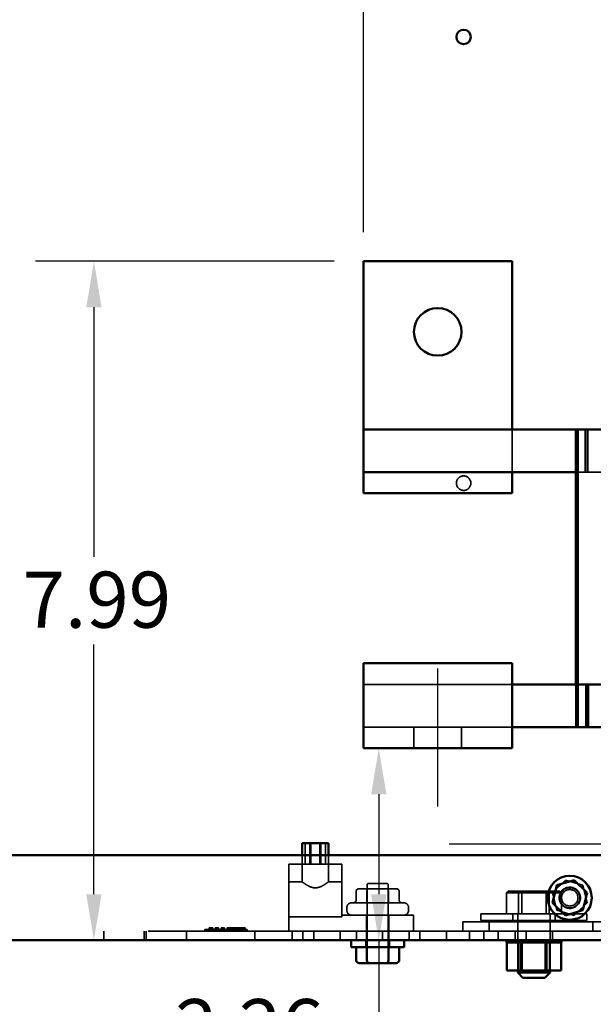
# Model space of a CAD drawing. Units: inches. Extents: x 0.05 to 2.15, y 0.02 to 1.67.
# Drawn here: x 1.25 to 1.37, y 0.69 to 0.9 of the extents above; entities that cross this region are included whole.
import ezdxf

# ---------------------------------------------------------------- set-up
doc = ezdxf.new("R2010")
doc.units = ezdxf.units.IN
doc.header["$LTSCALE"] = 0.1
doc.header["$MEASUREMENT"] = 0
doc.linetypes.add('CHAIN', pattern=[0.7087, 0.4724, -0.0591, 0.1181, -0.0591])
doc.linetypes.add('DASHED', pattern=[0.2067, 0.1654, -0.0413])
for name, color, linetype, lineweight in [('Centerline (ANSI)', 7, 'Continuous', 25), ('Dimension (ANSI)', 7, 'Continuous', 25), ('Hidden (ANSI)', 7, 'DASHED', 35), ('Visible (ANSI)', 7, 'Continuous', 50)]:
    doc.layers.add(name, color=color, linetype=linetype, lineweight=lineweight)
doc.styles.add('Note Text (ANSI)', font='tahoma.ttf')
doc.dimstyles.new('Default (ANSI)', dxfattribs={"dimscale": 0.1, "dimtxt": 0.12, "dimasz": 0.098425, "dimexe": 0.125, "dimexo": 0.0625, "dimgap": 0.031496, "dimtad": 0, "dimtih": 1, "dimtoh": 1, "dimrnd": 1e-08, "dimzin": 0, "dimdsep": 46, "dimtxsty": 'Note Text (ANSI)', "dimcen": 0.09, "dimdle": 0.393701, "dimclrd": 256, "dimclre": 256, "dimclrt": 256, "dimadec": 0, "dimazin": 1, "dimtfac": 1, "dimtofl": 0, "dimtmove": 0, "dimatfit": 3, "dimfxl": 1, "dimtolj": 1, "dimtzin": 4, "dimlwd": -1, "dimlwe": -1, "dimarcsym": 0})

# ---------------------------------------------------------------- blocks, each defined once
blk = doc.blocks.new('*D48')
at = {"layer": 'Defpoints', "color": 0, "transparency": 16777216}
for p in [(1.32103, 0.7475), (1.32432, 0.7475), (1.29603, 0.70641)]:
    blk.add_point(p, dxfattribs=at)
at = {"layer": 'Dimension (ANSI)', "transparency": 16777216}
for p, q in [((1.32728, 0.7475), (1.33682, 0.7475)), ((1.32432, 0.73766), (1.32432, 0.71625)), ((1.32432, 0.70641), (1.32432, 0.68758)), ((1.32432, 0.68758), (1.31448, 0.68758))]:
    blk.add_line(p, q, dxfattribs=at)
for points in [[(1.32268, 0.73766), (1.32596, 0.73766), (1.32432, 0.7475)], [(1.32268, 0.71625), (1.32596, 0.71625), (1.32432, 0.70641)]]:
    blk.add_solid(points, dxfattribs=at)
at = {"layer": 'Dimension (ANSI)', "transparency": 16777216, "insert": (1.28072, 0.69383), "char_height": 0.012, "attachment_point": 1, "style": 'Note Text (ANSI)'}
blk.add_mtext('\\A1;2.26', dxfattribs=at)
blk = doc.blocks.new('*D49')
at = {"layer": 'Defpoints', "color": 0, "transparency": 16777216}
for p in [(1.26333, 0.85168), (1.32103, 0.85168), (1.26333, 0.70641)]:
    blk.add_point(p, dxfattribs=at)
at = {"layer": 'Dimension (ANSI)', "transparency": 16777216}
for p, q in [((1.31478, 0.85168), (1.25083, 0.85168)), ((1.26333, 0.84184), (1.26333, 0.78843)), ((1.26333, 0.71625), (1.26333, 0.76966))]:
    blk.add_line(p, q, dxfattribs=at)
for points in [[(1.26169, 0.84184), (1.26497, 0.84184), (1.26333, 0.85168)], [(1.26169, 0.71625), (1.26497, 0.71625), (1.26333, 0.70641)]]:
    blk.add_solid(points, dxfattribs=at)
at = {"layer": 'Dimension (ANSI)', "transparency": 16777216, "insert": (1.24806, 0.78528), "char_height": 0.012, "attachment_point": 1, "style": 'Note Text (ANSI)'}
blk.add_mtext('\\A1;7.99', dxfattribs=at)
blk = doc.blocks.new('*D50')
at = {"layer": 'Defpoints', "color": 0, "transparency": 16777216}
for p in [(1.32103, 1.10358), (1.06977, 1.04059), (1.32103, 0.85168)]:
    blk.add_point(p, dxfattribs=at)
at = {"layer": 'Dimension (ANSI)', "transparency": 16777216}
for p, q in [((1.06977, 1.04684), (1.06977, 1.11608)), ((1.32103, 0.85793), (1.32103, 1.11608)), ((1.07961, 1.10358), (1.173, 1.10358)), ((1.31119, 1.10358), (1.21779, 1.10358))]:
    blk.add_line(p, q, dxfattribs=at)
for points in [[(1.07961, 1.10522), (1.07961, 1.10194), (1.06977, 1.10358)], [(1.31119, 1.10522), (1.31119, 1.10194), (1.32103, 1.10358)]]:
    blk.add_solid(points, dxfattribs=at)
at = {"layer": 'Dimension (ANSI)', "transparency": 16777216, "insert": (1.17615, 1.10985), "char_height": 0.012, "attachment_point": 1, "style": 'Note Text (ANSI)'}
blk.add_mtext('\\A1;13.82', dxfattribs=at)

msp = doc.modelspace()

# ---------------------------------------------------------------- linework, layer by layer
at = {"layer": 'Centerline (ANSI)', "linetype": 'CHAIN', "ltscale": 0.164032}
msp.add_line((1.33694, 0.735), (1.33694, 0.76454), dxfattribs=at)
at = {"layer": 'Centerline (ANSI)', "linetype": 'CHAIN', "ltscale": 0.952448}
msp.add_line((1.4394, 0.72695), (1.18549, 0.72695), dxfattribs=at)
at = {"layer": 'Hidden (ANSI)', "ltscale": 0.086477}
for p, q in [((1.35285, 0.81114), (1.35285, 0.81568)), ((1.33185, 0.7475), (1.33185, 0.75204)), ((1.34203, 0.7475), (1.34203, 0.75204)), ((1.30858, 0.72268), (1.30858, 0.72722)), ((1.30954, 0.72268), (1.30954, 0.72722)), ((1.30977, 0.72268), (1.30977, 0.72722)), ((1.31169, 0.72268), (1.31169, 0.72722)), ((1.31193, 0.72268), (1.31193, 0.72722)), ((1.31288, 0.72268), (1.31288, 0.72722))]:
    msp.add_line(p, q, dxfattribs=at)
at = {"layer": 'Hidden (ANSI)', "ltscale": 1.026227}
for p, q in [((1.36685, 0.81568), (1.36685, 0.75204)), ((1.36703, 0.81568), (1.36703, 0.75204))]:
    msp.add_line(p, q, dxfattribs=at)
at = {"layer": 'Hidden (ANSI)', "ltscale": 0.173054}
for p, q in [((1.36854, 0.81568), (1.36854, 0.80659)), ((1.36892, 0.80659), (1.36892, 0.81568)), ((1.36911, 0.81568), (1.36911, 0.80659)), ((1.36649, 0.76114), (1.36649, 0.75204)), ((1.36863, 0.75204), (1.36863, 0.76114)), ((1.36901, 0.76114), (1.36901, 0.75204)), ((1.3692, 0.75204), (1.3692, 0.76114))]:
    msp.add_line(p, q, dxfattribs=at)
at = {"layer": 'Hidden (ANSI)', "ltscale": 0.135895}
msp.add_line((1.35285, 0.80659), (1.35285, 0.81114), dxfattribs=at)
at = {"layer": 'Hidden (ANSI)', "ltscale": 0.039031}
msp.add_line((1.36649, 0.80659), (1.36854, 0.80659), dxfattribs=at)
at = {"layer": 'Hidden (ANSI)', "ltscale": 0.024826}
msp.add_line((1.36854, 0.80659), (1.36892, 0.80659), dxfattribs=at)
at = {"layer": 'Hidden (ANSI)', "ltscale": 0.003519}
msp.add_line((1.36892, 0.80659), (1.36911, 0.80659), dxfattribs=at)
at = {"layer": 'Hidden (ANSI)', "ltscale": 0.030138}
msp.add_line((1.36911, 0.80659), (1.36957, 0.80659), dxfattribs=at)
at = {"layer": 'Hidden (ANSI)', "ltscale": 0.28469}
msp.add_line((1.36957, 0.80659), (1.38046, 0.80659), dxfattribs=at)
at = {"layer": 'Hidden (ANSI)', "ltscale": 0.60594}
for p, q in [((1.35285, 0.76114), (1.32103, 0.76114)), ((1.35285, 0.75204), (1.32103, 0.75204))]:
    msp.add_line(p, q, dxfattribs=at)
at = {"layer": 'Hidden (ANSI)', "ltscale": 0.216343}
for p, q in [((1.31641, 0.72268), (1.30505, 0.72268)), ((1.30505, 0.71144), (1.31641, 0.71144))]:
    msp.add_line(p, q, dxfattribs=at)
at = {"layer": 'Hidden (ANSI)', "ltscale": 0.272445}
msp.add_line((1.30505, 0.72268), (1.30505, 0.70837), dxfattribs=at)
at = {"layer": 'Hidden (ANSI)', "ltscale": 0.036262}
for p, q in [((1.30789, 0.72268), (1.30789, 0.72459)), ((1.31357, 0.72268), (1.31357, 0.72459)), ((1.31949, 0.7169), (1.31949, 0.71499)), ((1.32178, 0.7169), (1.32178, 0.71499)), ((1.32179, 0.7169), (1.32179, 0.71499)), ((1.32638, 0.7169), (1.32638, 0.71499)), ((1.32639, 0.7169), (1.32639, 0.71499)), ((1.32868, 0.7169), (1.32868, 0.71499))]:
    msp.add_line(p, q, dxfattribs=at)
at = {"layer": 'Hidden (ANSI)', "ltscale": 0.07124}
for p, q in [((1.30789, 0.72268), (1.30789, 0.71893)), ((1.31357, 0.72268), (1.31357, 0.71893))]:
    msp.add_line(p, q, dxfattribs=at)
at = {"layer": 'Hidden (ANSI)', "ltscale": 0.207685}
msp.add_line((1.31641, 0.71177), (1.31641, 0.72268), dxfattribs=at)
at = {"layer": 'Hidden (ANSI)', "ltscale": 0.054011}
for p, q in [((1.30505, 0.71893), (1.30789, 0.71893)), ((1.31357, 0.71893), (1.31641, 0.71893))]:
    msp.add_line(p, q, dxfattribs=at)
at = {"layer": 'Hidden (ANSI)', "ltscale": 0.114136}
msp.add_line((1.32218, 0.71859), (1.32599, 0.71859), dxfattribs=at)
at = {"layer": 'Hidden (ANSI)', "ltscale": 0.073678}
for p, q in [((1.3615, 0.71658), (1.3643, 0.71926)), ((1.3643, 0.71926), (1.36802, 0.71818)), ((1.36242, 0.71282), (1.3615, 0.71658)), ((1.36802, 0.71818), (1.36894, 0.71441)), ((1.36894, 0.71441), (1.36614, 0.71173)), ((1.36614, 0.71173), (1.36242, 0.71282))]:
    msp.add_line(p, q, dxfattribs=at)
at = {"layer": 'Hidden (ANSI)', "ltscale": 0.017504}
for p, q in [((1.3643, 0.71926), (1.36445, 0.71865)), ((1.3615, 0.71658), (1.36211, 0.7164)), ((1.36802, 0.71818), (1.36756, 0.71774)), ((1.36834, 0.71459), (1.36894, 0.71441)), ((1.36242, 0.71282), (1.36288, 0.71325)), ((1.36614, 0.71173), (1.36599, 0.71235))]:
    msp.add_line(p, q, dxfattribs=at)
at = {"layer": 'Hidden (ANSI)', "ltscale": 0.075478}
for p, q in [((1.3221, 0.71744), (1.32012, 0.71744)), ((1.32607, 0.71744), (1.3221, 0.71744)), ((1.32805, 0.71744), (1.32607, 0.71744))]:
    msp.add_line(p, q, dxfattribs=at)
at = {"layer": 'Hidden (ANSI)', "ltscale": 0.252705}
for p, q in [((1.32181, 0.70495), (1.32181, 0.71822)), ((1.32636, 0.70495), (1.32636, 0.71822))]:
    msp.add_line(p, q, dxfattribs=at)
at = {"layer": 'Hidden (ANSI)', "ltscale": 0.107948}
for p, q in [((1.32181, 0.71744), (1.32181, 0.71177)), ((1.32636, 0.71744), (1.32636, 0.71177))]:
    msp.add_line(p, q, dxfattribs=at)
at = {"layer": 'Hidden (ANSI)', "ltscale": 0.01048}
for p, q in [((1.35207, 0.71691), (1.35165, 0.71655)), ((1.35449, 0.71691), (1.35426, 0.71655)), ((1.35512, 0.71691), (1.35494, 0.71655)), ((1.35996, 0.71691), (1.36014, 0.71655)), ((1.36059, 0.71691), (1.36082, 0.71655)), ((1.36301, 0.71691), (1.36343, 0.71655))]:
    msp.add_line(p, q, dxfattribs=at)
at = {"layer": 'Hidden (ANSI)', "ltscale": 0.112267}
for p, q in [((1.35165, 0.71655), (1.35494, 0.71655)), ((1.35494, 0.71655), (1.36082, 0.71655)), ((1.36082, 0.71655), (1.36343, 0.71655))]:
    msp.add_line(p, q, dxfattribs=at)
at = {"layer": 'Hidden (ANSI)', "ltscale": 0.085785}
for p, q in [((1.35165, 0.71204), (1.35165, 0.71655)), ((1.35426, 0.71204), (1.35426, 0.71655)), ((1.35494, 0.71204), (1.35494, 0.71655)), ((1.36014, 0.71204), (1.36014, 0.71655)), ((1.36082, 0.71204), (1.36082, 0.71655)), ((1.36343, 0.71204), (1.36343, 0.71655))]:
    msp.add_line(p, q, dxfattribs=at)
at = {"layer": 'Hidden (ANSI)', "ltscale": 0.104269}
for p, q in [((1.35512, 0.71691), (1.35207, 0.71691)), ((1.36059, 0.71691), (1.35512, 0.71691)), ((1.36301, 0.71691), (1.36059, 0.71691))]:
    msp.add_line(p, q, dxfattribs=at)
at = {"layer": 'Hidden (ANSI)', "ltscale": 0.33064}
msp.add_line((1.31856, 0.71444), (1.32961, 0.71444), dxfattribs=at)
at = {"layer": 'Hidden (ANSI)', "ltscale": 0.00925}
for p, q in [((1.31747, 0.71286), (1.31747, 0.71335)), ((1.3307, 0.71286), (1.3307, 0.71335))]:
    msp.add_line(p, q, dxfattribs=at)
at = {"layer": 'Hidden (ANSI)', "ltscale": 0.029944}
msp.add_line((1.31641, 0.71177), (1.31641, 0.71144), dxfattribs=at)
at = {"layer": 'Hidden (ANSI)', "ltscale": 0.292098}
msp.add_line((1.33176, 0.71177), (1.31641, 0.71177), dxfattribs=at)
at = {"layer": 'Hidden (ANSI)', "ltscale": 0.06466}
for p, q in [((1.32167, 0.71177), (1.32167, 0.70837)), ((1.3265, 0.71177), (1.3265, 0.70837)), ((1.33176, 0.70837), (1.33176, 0.71177))]:
    msp.add_line(p, q, dxfattribs=at)
at = {"layer": 'Hidden (ANSI)', "ltscale": 0.037994}
for p, q in [((1.34232, 0.70837), (1.34232, 0.71037)), ((1.34796, 0.71037), (1.34796, 0.70837)), ((1.36105, 0.71037), (1.36105, 0.70837)), ((1.37014, 0.71037), (1.37014, 0.70837))]:
    msp.add_line(p, q, dxfattribs=at)
at = {"layer": 'Hidden (ANSI)', "ltscale": 0.616329}
msp.add_line((1.34232, 0.71037), (1.37469, 0.71037), dxfattribs=at)
at = {"layer": 'Hidden (ANSI)', "ltscale": 0.863568}
for p, q in [((1.34618, 0.71204), (1.3689, 0.71204)), ((1.3689, 0.71064), (1.34618, 0.71064))]:
    msp.add_line(p, q, dxfattribs=at)
at = {"layer": 'Hidden (ANSI)', "ltscale": 0.026566}
for p, q in [((1.34618, 0.71064), (1.34618, 0.71204)), ((1.35299, 0.71064), (1.35299, 0.71204)), ((1.36209, 0.71064), (1.36209, 0.71204)), ((1.3689, 0.71064), (1.3689, 0.71204))]:
    msp.add_line(p, q, dxfattribs=at)
at = {"layer": 'Hidden (ANSI)', "ltscale": 0.230195}
for p, q in [((1.35409, 0.71204), (1.35409, 0.69995)), ((1.36099, 0.71204), (1.36099, 0.69995))]:
    msp.add_line(p, q, dxfattribs=at)
at = {"layer": 'Hidden (ANSI)', "ltscale": 1.084761}
msp.add_line((1.07494, 0.70837), (1.50096, 0.70837), dxfattribs=at)
at = {"layer": 'Hidden (ANSI)', "ltscale": 0.037301}
for p, q in [((1.26545, 0.70641), (1.26545, 0.70837)), ((1.27409, 0.70641), (1.27409, 0.70837)), ((1.27454, 0.70641), (1.27454, 0.70837)), ((1.28318, 0.70641), (1.28318, 0.70837)), ((1.29781, 0.70641), (1.29781, 0.70837)), ((1.30581, 0.70641), (1.30581, 0.70837)), ((1.30809, 0.70641), (1.30809, 0.70837)), ((1.31045, 0.70641), (1.31045, 0.70837)), ((1.31609, 0.70641), (1.31609, 0.70837)), ((1.31954, 0.70641), (1.31954, 0.70837)), ((1.32172, 0.70641), (1.32172, 0.70837)), ((1.32509, 0.70641), (1.32509, 0.70837)), ((1.32509, 0.70641), (1.32509, 0.70837)), ((1.32645, 0.70641), (1.32645, 0.70837)), ((1.33081, 0.70641), (1.33081, 0.70837)), ((1.33309, 0.70641), (1.33309, 0.70837)), ((1.33309, 0.70641), (1.33309, 0.70837)), ((1.33881, 0.70641), (1.33881, 0.70837)), ((1.34372, 0.70641), (1.34372, 0.70837)), ((1.34681, 0.70641), (1.34681, 0.70837)), ((1.3499, 0.70641), (1.3499, 0.70837)), ((1.35354, 0.70641), (1.35354, 0.70837)), ((1.3559, 0.70641), (1.3559, 0.70837)), ((1.36154, 0.70641), (1.36154, 0.70837))]:
    msp.add_line(p, q, dxfattribs=at)
at = {"layer": 'Hidden (ANSI)', "ltscale": 0.27189}
msp.add_line((1.28706, 0.70873), (1.29615, 0.70873), dxfattribs=at)
at = {"layer": 'Hidden (ANSI)', "ltscale": 0.006826}
for p, q in [((1.28706, 0.70837), (1.28706, 0.70873)), ((1.28803, 0.70873), (1.28803, 0.7091)), ((1.28876, 0.70873), (1.28876, 0.7091)), ((1.2893, 0.70873), (1.2893, 0.7091)), ((1.29003, 0.70873), (1.29003, 0.7091)), ((1.29058, 0.70873), (1.29058, 0.7091)), ((1.2913, 0.70873), (1.2913, 0.7091)), ((1.29185, 0.70873), (1.29185, 0.7091)), ((1.29569, 0.70873), (1.29569, 0.7091)), ((1.29615, 0.70837), (1.29615, 0.70873))]:
    msp.add_line(p, q, dxfattribs=at)
at = {"layer": 'Hidden (ANSI)', "ltscale": 0.013752}
for p, q in [((1.28876, 0.7091), (1.28803, 0.7091)), ((1.29003, 0.7091), (1.2893, 0.7091)), ((1.2913, 0.7091), (1.29058, 0.7091))]:
    msp.add_line(p, q, dxfattribs=at)
at = {"layer": 'Hidden (ANSI)', "ltscale": 0.073094}
msp.add_line((1.29569, 0.7091), (1.29185, 0.7091), dxfattribs=at)
at = {"layer": 'Hidden (ANSI)', "ltscale": 0.027605}
for p, q in [((1.32153, 0.70495), (1.32153, 0.70641)), ((1.32664, 0.70495), (1.32664, 0.70641))]:
    msp.add_line(p, q, dxfattribs=at)
at = {"layer": 'Hidden (ANSI)', "ltscale": 0.008904}
for p, q in [((1.35167, 0.70593), (1.35167, 0.70641)), ((1.35181, 0.70593), (1.35181, 0.70641)), ((1.35182, 0.70593), (1.35182, 0.70641)), ((1.35217, 0.70593), (1.35217, 0.70641)), ((1.35219, 0.70593), (1.35219, 0.70641)), ((1.35223, 0.70593), (1.35223, 0.70641)), ((1.35226, 0.70593), (1.35226, 0.70641)), ((1.35242, 0.70593), (1.35242, 0.70641)), ((1.35252, 0.70593), (1.35252, 0.70641)), ((1.35273, 0.70593), (1.35273, 0.70641)), ((1.35277, 0.70593), (1.35277, 0.70641)), ((1.35283, 0.70593), (1.35283, 0.70641)), ((1.35299, 0.70593), (1.35299, 0.70641)), ((1.35344, 0.70593), (1.35344, 0.70641)), ((1.35349, 0.70593), (1.35349, 0.70641)), ((1.35353, 0.70593), (1.35353, 0.70641)), ((1.35366, 0.70593), (1.35366, 0.70641)), ((1.35423, 0.70593), (1.35423, 0.70641)), ((1.35439, 0.70593), (1.35439, 0.70641)), ((1.35444, 0.70593), (1.35444, 0.70641)), ((1.35449, 0.70593), (1.35449, 0.70641)), ((1.35517, 0.70593), (1.35517, 0.70641)), ((1.35542, 0.70593), (1.35542, 0.70641)), ((1.35547, 0.70593), (1.35547, 0.70641)), ((1.35548, 0.70593), (1.35548, 0.70641)), ((1.35622, 0.70593), (1.35622, 0.70641)), ((1.35653, 0.70593), (1.35653, 0.70641)), ((1.35655, 0.70593), (1.35655, 0.70641)), ((1.35659, 0.70593), (1.35659, 0.70641)), ((1.35734, 0.70593), (1.35734, 0.70641)), ((1.3574, 0.70593), (1.3574, 0.70641)), ((1.35768, 0.70593), (1.35768, 0.70641)), ((1.35768, 0.70593), (1.35768, 0.70641)), ((1.35774, 0.70593), (1.35774, 0.70641)), ((1.35774, 0.70593), (1.35774, 0.70641)), ((1.35853, 0.70593), (1.35853, 0.70641)), ((1.35882, 0.70593), (1.35882, 0.70641)), ((1.35886, 0.70593), (1.35886, 0.70641)), ((1.35888, 0.70593), (1.35888, 0.70641)), ((1.35961, 0.70593), (1.35961, 0.70641)), ((1.35991, 0.70593), (1.35991, 0.70641)), ((1.35992, 0.70593), (1.35992, 0.70641)), ((1.35997, 0.70593), (1.35997, 0.70641)), ((1.36059, 0.70593), (1.36059, 0.70641)), ((1.36085, 0.70593), (1.36085, 0.70641)), ((1.36092, 0.70593), (1.36092, 0.70641)), ((1.36097, 0.70593), (1.36097, 0.70641)), ((1.36142, 0.70593), (1.36142, 0.70641)), ((1.36164, 0.70593), (1.36164, 0.70641)), ((1.36179, 0.70593), (1.36179, 0.70641)), ((1.36183, 0.70593), (1.36183, 0.70641)), ((1.36209, 0.70593), (1.36209, 0.70641)), ((1.36225, 0.70593), (1.36225, 0.70641)), ((1.3625, 0.70593), (1.3625, 0.70641)), ((1.36253, 0.70593), (1.36253, 0.70641)), ((1.36256, 0.70593), (1.36256, 0.70641)), ((1.36266, 0.70593), (1.36266, 0.70641)), ((1.36282, 0.70593), (1.36282, 0.70641)), ((1.36285, 0.70593), (1.36285, 0.70641)), ((1.36302, 0.70593), (1.36302, 0.70641)), ((1.36304, 0.70593), (1.36304, 0.70641)), ((1.36333, 0.70593), (1.36333, 0.70641)), ((1.36334, 0.70593), (1.36334, 0.70641))]:
    msp.add_line(p, q, dxfattribs=at)
at = {"layer": 'Hidden (ANSI)', "ltscale": 0.008938}
for p, q in [((1.35479, 0.70641), (1.35475, 0.70593)), ((1.36029, 0.70641), (1.36033, 0.70593))]:
    msp.add_line(p, q, dxfattribs=at)
at = {"layer": 'Hidden (ANSI)', "ltscale": 0.113835}
for p, q in [((1.35475, 0.70593), (1.35475, 0.69995)), ((1.35503, 0.69995), (1.35503, 0.70593)), ((1.36033, 0.70593), (1.36033, 0.69995)), ((1.36084, 0.69995), (1.36084, 0.70593))]:
    msp.add_line(p, q, dxfattribs=at)
at = {"layer": 'Hidden (ANSI)', "ltscale": 0.054617}
for p, q in [((1.32178, 0.70208), (1.32178, 0.70495)), ((1.32638, 0.70208), (1.32638, 0.70495))]:
    msp.add_line(p, q, dxfattribs=at)
at = {"layer": 'Hidden (ANSI)', "ltscale": 0.185941}
msp.add_circle((1.34249, 0.80422), 0.00155, dxfattribs=at)
at = {"layer": 'Hidden (ANSI)', "ltscale": 0.27189}
msp.add_circle((1.36522, 0.7155), 0.00227, dxfattribs=at)
at = {"layer": 'Hidden (ANSI)', "ltscale": 0.258835}
msp.add_circle((1.36522, 0.7155), 0.00216, dxfattribs=at)
at = {"layer": 'Hidden (ANSI)', "ltscale": 0.210964}
msp.add_circle((1.36522, 0.7155), 0.00176, dxfattribs=at)
at = {"layer": 'Hidden (ANSI)', "ltscale": 0.01078}
for centre, start, end in [((1.32218, 0.71822), 90, 180), ((1.32599, 0.71822), 0, 90)]:
    msp.add_arc(centre, 0.000364, start, end, dxfattribs=at)
at = {"layer": 'Hidden (ANSI)', "ltscale": 0.032539}
for centre, start, end in [((1.31856, 0.71335), 90, 180), ((1.32961, 0.71335), 0, 90), ((1.31856, 0.71286), 180, 270), ((1.32961, 0.71286), 270, 0)]:
    msp.add_arc(centre, 0.00109, start, end, dxfattribs=at)
at = {"layer": 'Hidden (ANSI)', "ltscale": 0.017504}
for centre, major_axis, ratio, start_param, end_param in [((1.32012, 0.7169), (0.00063, 0), 0.866026, 1.570796, 3.141593), ((1.3221, 0.7169), (0, -0.000545), 0.578221, 3.141593, 4.712389), ((1.3221, 0.7169), (0, -0.000545), 0.576479, 3.141593, 4.712389), ((1.32607, 0.7169), (0, -0.000545), 0.576479, 1.570796, 3.141593), ((1.32607, 0.7169), (0, -0.000545), 0.578221, 1.570796, 3.141593), ((1.32805, 0.7169), (-0.00063, 0), 0.866026, 3.141593, 4.712389), ((1.31886, 0.71499), (-0.00063, 0), 0.866026, 1.570796, 3.141593), ((1.32147, 0.71499), (0, 0.000545), 0.578221, 3.141593, 4.712389), ((1.32148, 0.71499), (0, 0.000545), 0.576479, 3.141593, 4.712389), ((1.3267, 0.71499), (0, 0.000545), 0.576479, 1.570796, 3.141593), ((1.3267, 0.71499), (0, 0.000545), 0.578221, 1.570796, 3.141593), ((1.32931, 0.71499), (-0.00063, 0), 0.866026, 0, 1.570796), ((1.3221, 0.70208), (0, 0.000545), 0.578221, 1.570796, 3.141593), ((1.32607, 0.70208), (0, 0.000545), 0.576479, 3.141593, 4.712389)]:
    msp.add_ellipse(centre, major_axis=major_axis, ratio=ratio, start_param=start_param, end_param=end_param, dxfattribs=at)
at = {"layer": 'Hidden (ANSI)', "ltscale": 0.178509}
msp.add_open_spline([(1.30789, 0.71893), (1.30789, 0.71893), (1.30797, 0.71887), (1.30827, 0.71866), (1.30848, 0.7185), (1.30897, 0.71819), (1.30928, 0.71801), (1.3098, 0.7178), (1.30998, 0.71774), (1.31035, 0.71765), (1.31054, 0.71763), (1.31092, 0.71763), (1.31112, 0.71765), (1.31149, 0.71774), (1.31167, 0.7178), (1.31219, 0.71801), (1.3125, 0.71819), (1.31298, 0.7185), (1.3132, 0.71866), (1.3135, 0.71887), (1.31357, 0.71893), (1.31357, 0.71893)], degree=3, knots=[0.634107, 0.634107, 0.634107, 0.634107, 0.790833, 0.790833, 0.947559, 0.947559, 1.107887, 1.107887, 1.188051, 1.188051, 1.268215, 1.268215, 1.348379, 1.348379, 1.428543, 1.428543, 1.588871, 1.588871, 1.745597, 1.745597, 1.902322, 1.902322, 1.902322, 1.902322], dxfattribs=at)
at = {"layer": 'Visible (ANSI)'}
for p, q in [((1.32103, 0.85168), (1.32103, 0.81568)), ((1.35285, 0.85168), (1.32103, 0.85168)), ((1.35285, 0.81568), (1.35285, 0.85168)), ((1.32103, 0.81568), (1.32103, 0.80659)), ((1.32103, 0.81568), (1.36649, 0.81568)), ((1.36649, 0.81568), (1.36649, 0.76114)), ((1.36907, 0.81568), (1.36649, 0.81568)), ((1.36907, 0.81568), (1.38176, 0.81568)), ((1.32103, 0.80659), (1.32103, 0.80204)), ((1.35285, 0.80659), (1.32103, 0.80659)), ((1.35285, 0.80659), (1.36649, 0.80659)), ((1.35285, 0.80204), (1.35285, 0.80659)), ((1.35285, 0.80204), (1.32103, 0.80204)), ((1.32103, 0.76568), (1.32103, 0.75659)), ((1.35285, 0.76568), (1.32103, 0.76568)), ((1.35285, 0.75659), (1.35285, 0.76568)), ((1.37799, 0.76114), (1.35285, 0.76114)), ((1.32103, 0.7475), (1.32103, 0.75659)), ((1.35285, 0.75659), (1.35285, 0.7475)), ((1.37799, 0.75204), (1.35285, 0.75204)), ((1.32103, 0.7475), (1.35285, 0.7475)), ((1.30789, 0.72722), (1.31357, 0.72722)), ((1.30789, 0.72459), (1.30789, 0.72722)), ((1.31357, 0.72459), (1.31357, 0.72722)), ((1.50255, 0.72459), (1.07335, 0.72459)), ((1.36614, 0.71926), (1.36242, 0.71818)), ((1.36599, 0.71865), (1.36614, 0.71926)), ((1.36894, 0.71658), (1.36614, 0.71926)), ((1.36242, 0.71818), (1.3615, 0.71441)), ((1.36288, 0.71774), (1.36242, 0.71818)), ((1.36802, 0.71282), (1.36894, 0.71658)), ((1.36894, 0.71658), (1.36834, 0.7164)), ((1.36211, 0.71459), (1.3615, 0.71441)), ((1.3615, 0.71441), (1.3643, 0.71173)), ((1.3643, 0.71173), (1.36802, 0.71282)), ((1.36445, 0.71235), (1.3643, 0.71173)), ((1.36756, 0.71325), (1.36802, 0.71282)), ((1.50096, 0.70641), (1.07494, 0.70641)), ((1.3184, 0.70495), (1.3184, 0.70641)), ((1.32977, 0.70495), (1.32977, 0.70641)), ((1.35167, 0.70593), (1.35167, 0.70641)), ((1.35167, 0.70593), (1.35174, 0.70593)), ((1.35173, 0.69995), (1.35173, 0.70593)), ((1.35174, 0.70593), (1.35174, 0.70641)), ((1.35175, 0.70593), (1.35174, 0.70593)), ((1.35175, 0.70593), (1.35175, 0.70641)), ((1.35175, 0.70593), (1.35204, 0.70593)), ((1.35204, 0.70593), (1.35204, 0.70641)), ((1.35206, 0.70593), (1.35204, 0.70593)), ((1.35206, 0.70593), (1.35206, 0.70641)), ((1.35206, 0.70593), (1.35255, 0.70593)), ((1.35255, 0.70593), (1.35255, 0.70641)), ((1.35258, 0.70593), (1.35255, 0.70593)), ((1.35258, 0.70593), (1.35258, 0.70641)), ((1.35258, 0.70593), (1.35325, 0.70593)), ((1.35325, 0.70593), (1.35325, 0.70641)), ((1.35329, 0.70593), (1.35325, 0.70593)), ((1.35329, 0.70593), (1.35329, 0.70641)), ((1.35329, 0.70593), (1.35381, 0.70593)), ((1.35411, 0.70593), (1.35381, 0.70593)), ((1.35411, 0.70593), (1.35411, 0.70641)), ((1.35416, 0.70593), (1.35411, 0.70593)), ((1.35416, 0.70593), (1.35416, 0.70641)), ((1.35416, 0.70593), (1.35421, 0.70593)), ((1.35424, 0.70593), (1.35421, 0.70593)), ((1.35511, 0.70593), (1.35424, 0.70593)), ((1.35424, 0.69995), (1.35424, 0.70593)), ((1.35511, 0.70593), (1.35511, 0.70641)), ((1.35516, 0.70593), (1.35511, 0.70593)), ((1.35516, 0.70593), (1.35516, 0.70641)), ((1.35516, 0.70593), (1.3562, 0.70593)), ((1.3562, 0.70593), (1.3562, 0.70641)), ((1.35625, 0.70593), (1.3562, 0.70593)), ((1.35625, 0.70593), (1.35625, 0.70641)), ((1.35625, 0.70593), (1.35734, 0.70593)), ((1.35734, 0.70593), (1.35734, 0.70641)), ((1.3574, 0.70593), (1.35734, 0.70593)), ((1.3574, 0.70593), (1.3574, 0.70641)), ((1.3574, 0.70593), (1.35849, 0.70593)), ((1.35849, 0.70593), (1.35849, 0.70641)), ((1.35855, 0.70593), (1.35849, 0.70593)), ((1.35855, 0.70593), (1.35855, 0.70641)), ((1.35855, 0.70593), (1.35887, 0.70593)), ((1.35938, 0.70593), (1.35887, 0.70593)), ((1.35938, 0.70593), (1.3596, 0.70593)), ((1.3596, 0.70593), (1.3596, 0.70641)), ((1.35966, 0.70593), (1.3596, 0.70593)), ((1.35966, 0.70593), (1.35966, 0.70641)), ((1.36005, 0.70593), (1.35966, 0.70593)), ((1.36039, 0.70593), (1.36005, 0.70593)), ((1.36005, 0.69995), (1.36005, 0.70593)), ((1.36039, 0.70593), (1.36064, 0.70593)), ((1.36064, 0.70593), (1.36064, 0.70641)), ((1.36069, 0.70593), (1.36064, 0.70593)), ((1.36069, 0.70593), (1.36069, 0.70641)), ((1.36069, 0.70593), (1.36155, 0.70593)), ((1.36155, 0.70593), (1.36155, 0.70641)), ((1.36159, 0.70593), (1.36155, 0.70593)), ((1.36159, 0.70593), (1.36159, 0.70641)), ((1.36159, 0.70593), (1.36231, 0.70593)), ((1.36231, 0.70593), (1.36231, 0.70641)), ((1.36234, 0.70593), (1.36231, 0.70593)), ((1.36234, 0.70593), (1.36234, 0.70641)), ((1.36234, 0.70593), (1.36289, 0.70593)), ((1.36289, 0.70593), (1.36289, 0.70641)), ((1.36291, 0.70593), (1.36289, 0.70593)), ((1.36291, 0.70593), (1.36291, 0.70641)), ((1.36291, 0.70593), (1.36326, 0.70593)), ((1.36326, 0.70593), (1.36326, 0.70641)), ((1.36327, 0.70593), (1.36326, 0.70593)), ((1.36327, 0.70593), (1.36327, 0.70641)), ((1.36335, 0.70593), (1.36327, 0.70593)), ((1.36335, 0.70593), (1.36341, 0.70593)), ((1.36335, 0.69995), (1.36335, 0.70593)), ((1.36341, 0.70593), (1.36341, 0.70641)), ((1.36341, 0.70593), (1.36341, 0.70641)), ((1.36341, 0.70593), (1.36341, 0.70593)), ((1.3184, 0.70495), (1.32977, 0.70495)), ((1.31949, 0.70208), (1.31949, 0.70495)), ((1.32179, 0.70208), (1.32179, 0.70495)), ((1.32639, 0.70208), (1.32639, 0.70495)), ((1.32868, 0.70208), (1.32868, 0.70495)), ((1.32012, 0.70153), (1.3221, 0.70153)), ((1.3221, 0.70153), (1.32607, 0.70153)), ((1.32607, 0.70153), (1.32805, 0.70153)), ((1.35173, 0.69995), (1.35424, 0.69995)), ((1.35409, 0.69995), (1.35409, 0.6995)), ((1.35409, 0.6995), (1.36099, 0.6995)), ((1.35518, 0.69841), (1.35409, 0.6995)), ((1.35424, 0.69995), (1.36005, 0.69995)), ((1.3599, 0.69841), (1.36099, 0.6995)), ((1.36005, 0.69995), (1.36335, 0.69995)), ((1.36099, 0.69995), (1.36099, 0.6995)), ((1.3599, 0.69841), (1.35518, 0.69841))]:
    msp.add_line(p, q, dxfattribs=at)
for centre, radius in [((1.34249, 0.89968), 0.00155), ((1.33694, 0.83659), 0.00509), ((1.36522, 0.7155), 0.0047)]:
    msp.add_circle(centre, radius, dxfattribs=at)
for centre, major_axis, ratio, start_param, end_param in [((1.32012, 0.70208), (0.00063, 0), 0.866026, 3.141593, 4.712389), ((1.3221, 0.70208), (0, 0.000545), 0.576479, 1.570796, 3.141593), ((1.32607, 0.70208), (0, 0.000545), 0.578221, 3.141593, 4.712389), ((1.32805, 0.70208), (-0.00063, 0), 0.866026, 1.570796, 3.141593)]:
    msp.add_ellipse(centre, major_axis=major_axis, ratio=ratio, start_param=start_param, end_param=end_param, dxfattribs=at)

# ---------------------------------------------------------------- dimensions: what is measured, and where the dimension line sits
at = {"layer": 'Dimension (ANSI)'}
dim = msp.add_linear_dim(base=(1.32103, 1.10358), p1=(1.06977, 1.04059), p2=(1.32103, 0.85168), dimstyle='Default (ANSI)', override={"dimgap": 0.031496, "dimtih": 0, "dimtoh": 0, "dimdec": 2, "dimlfac": 55, "dimtol": 0, "dimlim": 0, "dimtp": 0, "dimtm": 0, "dimtdec": 2, "dimatfit": 1}, dxfattribs=at)
dim.commit()
dim.dimension.update_dxf_attribs({"geometry": '*D50', "text_midpoint": (1.1954, 1.10358), "dimtype": 160})
for base, p1, p2, override, picture, middle in [((1.26333, 0.85168), (1.26333, 0.70641), (1.32103, 0.85168), {"dimgap": 0.031496, "dimdec": 2, "dimlfac": 55, "dimse1": 1, "dimtol": 0, "dimlim": 0, "dimtp": 0, "dimtm": 0, "dimtdec": 2, "dimatfit": 1}, '*D49', (1.26333, 0.77904)), ((1.32432, 0.7475), (1.29603, 0.70641), (1.32103, 0.7475), {"dimgap": 0.031496, "dimdec": 2, "dimlfac": 55, "dimse1": 1, "dimtol": 0, "dimlim": 0, "dimtp": 0, "dimtm": 0, "dimtdec": 2, "dimatfit": 2}, '*D48', (1.29603, 0.68758))]:
    dim = msp.add_linear_dim(base=base, p1=p1, p2=p2, angle=90, dimstyle='Default (ANSI)', override=override, dxfattribs=at)
    dim.commit()
    dim.dimension.update_dxf_attribs({"geometry": picture, "text_midpoint": middle, "dimtype": 160})

doc.saveas('drawing.dxf')
